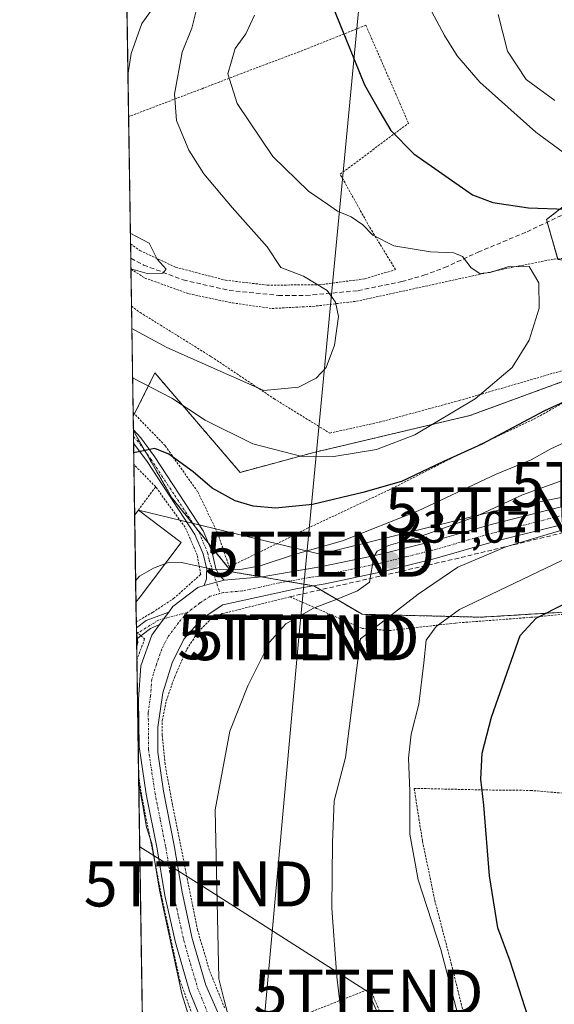
# Model space of a CAD drawing. Units: metres. Extents: x 603218 to 606653, y 4782425 to 4784790.
# Drawn here: x 603232 to 603351, y 4782953 to 4783172 of the extents above; entities that cross this region are included whole.
import ezdxf
from ezdxf.enums import TextEntityAlignment as Align

# ---------------------------------------------------------------- set-up
doc = ezdxf.new("R2010")
doc.units = ezdxf.units.M
doc.header["$MEASUREMENT"] = 0
for name, pattern in [('TRAZO_Y_PUNTO', [1, 0.5, -0.25, 0, -0.25]), ('TRAZOS', [0.75, 0.5, -0.25]), ('TRAZOSX2', [1.5, 1, -0.5])]:
    doc.linetypes.add(name, pattern=pattern)
doc.layers.get('0').update_dxf_attribs({"lineweight": 5})
for name, color, linetype, lineweight in [('Alambrada', 19, 'TRAZOS', 0), ('Arbolado forestal', 92, 'TRAZOS', 0), ('Arbolado forestal CxS', 92, 'Continuous', 0), ('Camino', 19, 'Continuous', 0), ('Camino Cxs', 19, 'Continuous', 0), ('Camino eje', 39, 'TRAZO_Y_PUNTO', 13), ('Carátula', 7, 'Continuous', 5), ('Comarca CxS', 133, 'Continuous', 0), ('Comunidad Autónoma CxS', 142, 'Continuous', 0), ('Curva de nivel maestra', 36, 'Continuous', 30), ('Curva de nivel normal', 36, 'Continuous', 0), ('Edificación', 1, 'Continuous', 13), ('Edificación Cxs', 1, 'Continuous', 13), ('Municipio CxS', 142, 'Continuous', 0), ('Obra de contención lineal', 1, 'TRAZOSX2', 13), ('Pista pavimentada', 135, 'Continuous', 13), ('Pista pavimentada Cxs', 135, 'Continuous', 0), ('Pista pavimentada eje', 135, 'TRAZO_Y_PUNTO', 0), ('Prado', 92, 'Continuous', 0), ('Prado CxS', 92, 'Continuous', 0), ('Provincia CxS', 1, 'Continuous', 0), ('Punto de cota en terreno', 7, 'Continuous', 0), ('Rótulo de punto de cota en terreno', 19, 'Continuous', 0), ('Senda', 19, 'TRAZOSX2', 0), ('Tendido', 6, 'Continuous', 0), ('Torre de tendido puntual', 7, 'Continuous', 0), ('Valla', 19, 'TRAZOS', 0)]:
    doc.layers.add(name, color=color, linetype=linetype, lineweight=lineweight)
doc.styles.add('Arial', font='txt', dxfattribs={"height": 0.2})

# ---------------------------------------------------------------- blocks, each defined once
blk = doc.blocks.new('*U152')
at = {"layer": 'Prado CxS', "color": 92, "linetype": 'Continuous', "lineweight": 0}
for points in [[(603439.74, 4783180.29, 249.18), (603416.12, 4783170.69, 246.51), (603400.33, 4783167.53, 245.16), (603349.19, 4783127.76, 223.93), (603351.72, 4783118.92, 220.78), (603370.66, 4783116.39, 222.49), (603370.03, 4783104.4, 223.28), (603358.04, 4783093.66, 223.13), (603332.15, 4783084.19, 221.01), (603297.42, 4783075.98, 219.3), (603281.01, 4783071.56, 222.48), (603262.07, 4783093.66, 218.19), (603257.22, 4783083.96, 223.47), (603249.18, 4783610.51, 209.48)], [(603259.6, 4782927.88, 222.55), (603257.26, 4783080.77, 224.12), (603265.86, 4783065.88, 226.8), (603279.12, 4783049.47, 230.39), (603297.43, 4783046.31, 232.93), (603308.16, 4783040, 237.55), (603334.68, 4783039.36, 247.2), (603373.75, 4783041.75, 255.6)]]:
    blk.add_polyline3d(points, dxfattribs=at)
blk = doc.blocks.new('*U205')
at = {"layer": 'Curva de nivel normal', "color": 36, "linetype": 'Continuous', "lineweight": 0}
for points in [[(603278.52, 4782950.28, 235), (603277.48, 4782954.21, 235), (603276.27, 4782958.97, 235), (603275.44, 4782996.53, 235), (603278.71, 4783014.04, 235), (603282.7, 4783024.08, 235), (603287.65, 4783033.88, 235), (603291.21, 4783037.86, 235), (603297.37, 4783041.39, 235), (603303, 4783043.53, 235), (603307.13, 4783045.22, 235), (603309.8, 4783047.18, 235), (603310.8, 4783052.78, 235), (603311.52, 4783054.03, 235), (603314.06, 4783055.33, 235), (603321.28, 4783057.37, 235), (603333.33, 4783061.66, 235), (603343.84, 4783066.58, 235), (603358.01, 4783071.68, 235)], [(603351.02, 4783154.22, 235), (603344.68, 4783158.91, 235), (603340.53, 4783165.18, 235), (603338.47, 4783173.39, 235)]]:
    blk.add_polyline3d(points, dxfattribs=at)
blk = doc.blocks.new('*U228')
at = {"layer": 'Curva de nivel normal', "color": 36, "linetype": 'Continuous', "lineweight": 0}
blk.add_polyline3d([(603271.3, 4783174.45, 215), (603270.25, 4783170.32, 215), (603268.12, 4783164.95, 215), (603266.43, 4783155.62, 215), (603266.84, 4783149.79, 215), (603269.58, 4783143.18, 215), (603272.95, 4783137.91, 215), (603279.27, 4783130.46, 215), (603287.02, 4783121.7, 215), (603290.06, 4783117.13, 215), (603295.16, 4783115.2, 215), (603300.41, 4783112, 215), (603302.26, 4783109.43, 215), (603302.92, 4783106.24, 215), (603302.05, 4783099.85, 215), (603300.15, 4783094.85, 215), (603297.96, 4783092.5, 215), (603293.99, 4783090.53, 215), (603286.32, 4783089.78, 215), (603264.73, 4783099.31, 215), (603256.92, 4783103.56, 215)], dxfattribs=at)
blk = doc.blocks.new('*U269')
at = {"layer": 'Curva de nivel normal', "color": 36, "linetype": 'Continuous', "lineweight": 0}
for points in [[(603258, 4783032.57, 230), (603258.23, 4783033.8, 230), (603257.95, 4783036.17, 230)], [(603275.04, 4782933.26, 230), (603268.04, 4782955.65, 230), (603263.05, 4782978.65, 230), (603261.41, 4782989.07, 230), (603260.22, 4782992.66, 230), (603259.34, 4782997.45, 230), (603258.46, 4783002.27, 230)]]:
    blk.add_polyline3d(points, dxfattribs=at)
blk = doc.blocks.new('*U271')
at = {"layer": 'Curva de nivel normal', "color": 36, "linetype": 'Continuous', "lineweight": 0}
for points in [[(603255.49, 4783197.38, 210), (603256.51, 4783195.5, 210), (603257.61, 4783190.14, 210), (603256.8, 4783185.03, 210), (603258.39, 4783182.57, 210), (603261.2, 4783180.71, 210), (603262.87, 4783178.11, 210), (603262.87, 4783176.47, 210), (603259.14, 4783171.36, 210), (603256.76, 4783164.7, 210), (603256.06, 4783159.9, 210)], [(603256.59, 4783124.73, 210), (603258, 4783124.03, 210), (603260.81, 4783122.55, 210), (603262.58, 4783118.97, 210), (603264.53, 4783116.72, 210), (603263.79, 4783115.83, 210), (603260.32, 4783115.75, 210), (603256.71, 4783116.81, 210)]]:
    blk.add_polyline3d(points, dxfattribs=at)
blk = doc.blocks.new('*U272')
at = {"layer": 'Curva de nivel normal', "color": 36, "linetype": 'Continuous', "lineweight": 0}
blk.add_polyline3d([(603257.08449, 4783092.58383, 220), (603265.84, 4783088.04, 220), (603273.27, 4783083.19, 220), (603283.82, 4783077.89, 220), (603295.04, 4783075.02, 220), (603301.87, 4783075.1, 220), (603311.33, 4783076.65, 220), (603319.92, 4783079.87, 220), (603333.32, 4783087.94, 220), (603341.58, 4783094.87, 220), (603345.31, 4783100.93, 220), (603347.57, 4783108.08, 220), (603347.47, 4783113.71, 220), (603345.3, 4783117.32, 220), (603340.58, 4783117.24, 220), (603336.64, 4783115.96, 220), (603334.33, 4783115.8, 220), (603332.4, 4783117.03, 220), (603330.5, 4783119.54, 220), (603328.6, 4783120.4, 220), (603323.35, 4783120.59, 220), (603315.25, 4783121.92, 220), (603310.53, 4783124.26, 220), (603308.29, 4783126.56, 220), (603305.7, 4783128.37, 220), (603302.68, 4783129.64, 220), (603300.49, 4783131.19, 220), (603296.2, 4783134.06, 220), (603288.29, 4783141.82, 220), (603280.4, 4783153.59, 220), (603278.28, 4783160.2, 220), (603279.93, 4783165.79, 220), (603282.26, 4783169.07, 220), (603284.24, 4783173.22, 220)], dxfattribs=at)
blk = doc.blocks.new('*U285')
at = {"layer": 'Curva de nivel maestra', "color": 36, "linetype": 'Continuous', "lineweight": 30}
for points in [[(603301.04, 4783176.59, 225), (603308.72, 4783157.72, 225), (603312.08, 4783151.7, 225), (603314.55, 4783147.53, 225), (603319.71, 4783142.39, 225), (603332.74, 4783133.27, 225), (603337.27, 4783131.53, 225), (603345.18, 4783130.34, 225), (603353.57, 4783130.1, 225)], [(603359.92, 4783090.36, 225), (603348.78, 4783085.22, 225), (603334.81, 4783077.83, 225), (603326.16, 4783073.9, 225), (603316.92, 4783069.52, 225), (603308.29, 4783067.1, 225), (603297.15, 4783064.42, 225), (603288.9, 4783063.59, 225), (603283.95, 4783064.02, 225), (603279.9, 4783065.21, 225), (603274.8, 4783068.08, 225), (603270.57, 4783071.66, 225), (603265.13, 4783075.62, 225), (603262.06, 4783076.86, 225), (603257.64, 4783075.98, 225), (603257.34, 4783075.87, 225)]]:
    blk.add_polyline3d(points, dxfattribs=at)
blk = doc.blocks.new('5PATER')
at = {"layer": 'Carátula', "linetype": 'Continuous', "lineweight": 5}
h = blk.add_hatch(color=250, dxfattribs=at)
edge = h.paths.add_edge_path()
edge.add_ellipse((0, 0.01), major_axis=(-1.33, -1.34), ratio=0.999422, start_angle=0, end_angle=360)
blk = doc.blocks.new('*U314')
at = {"layer": 'Alambrada', "color": 19, "linetype": 'TRAZOS', "lineweight": 0}
for points in [[(603257.95, 4783036.07, 230.2), (603258.94, 4783035.22, 230.31), (603259.77, 4783034.52, 230.65), (603258.04, 4783029.84, 232.46)], [(603258.43, 4783004.16, 233.27), (603259.1, 4782999.77, 233.79), (603263.7, 4782976.58, 233.77), (603267.6, 4782958.66, 237.07), (603270.26, 4782951.3, 244.32), (603274.62, 4782941.04, 237.21), (603288.14, 4782915.87, 245.42), (603299.71, 4782897.83, 251.72), (603304.28, 4782889.77, 246.02), (603303.65, 4782887.63, 245.93), (603298.73, 4782885.77, 243.51), (603291.57, 4782885.3, 233.32), (603283.35, 4782886.3, 225.56), (603277.2, 4782887.93, 219.83), (603270.21, 4782892.55, 224.35), (603265.21, 4782899.54, 231.85), (603259.9, 4782908.16, 230.24)]]:
    blk.add_polyline3d(points, dxfattribs=at)
blk = doc.blocks.new('5TTEND')
blk.add_text('5TTEND', height=10).set_placement((0, 0), align=Align.MIDDLE_CENTER)

msp = doc.modelspace()

# ---------------------------------------------------------------- linework, layer by layer
at = {"layer": 'Alambrada', "color": 19, "linetype": 'TRAZOS', "lineweight": 0}
for points in [[(603256.63, 4783122.34, 212.09), (603258.74, 4783120.86, 212.48), (603266.67, 4783117.18, 213.4), (603277.74, 4783114.28, 215.99), (603287.07, 4783113.19, 222.81), (603298.6, 4783113.25, 217.28), (603308.79, 4783114.59, 225.23), (603315.6, 4783116.64, 227.07), (603309.83, 4783126.08, 220.36), (603303.28, 4783137.85, 224.48), (603318.48, 4783149.18, 232), (603309.01, 4783170.97, 230.43), (603294.19, 4783165.07, 230.16), (603281.37, 4783160.26, 225.78), (603272.54, 4783156.86, 226.98), (603256.2, 4783150.63, 214.9)], [(603256.72, 4783116.73, 210.32), (603259.82, 4783114.77, 210.76), (603269.62, 4783111.25, 212.79), (603279.29, 4783109.24, 212.23), (603288.12, 4783108, 227.23), (603297.23, 4783108.46, 214.82), (603306.89, 4783109.6, 229.26), (603341.42, 4783117.13, 230.22), (603350.87, 4783118.99, 232.42), (603356.88, 4783119.34, 234.25), (603361.48, 4783118.88, 232.35), (603365.93, 4783116.36, 235.25), (603369.1, 4783111.93, 235.54), (603370.92, 4783107.01, 234.91), (603370.78, 4783102.54, 242.23), (603369.26, 4783099.15, 245)], [(603256.84, 4783108.55, 216.99), (603258.76, 4783107.11, 214.75), (603274.6, 4783097.28, 213.97), (603288.56, 4783087.94, 215.36), (603300.96, 4783080.29, 221.51), (603312.01, 4783082.72, 221.15), (603329.75, 4783087.51, 226.79), (603350.64, 4783093.58, 232.83), (603369.26, 4783099.15, 245)], [(603257.2, 4783084.88, 232.5), (603264.35, 4783077.46, 233.68), (603271.58, 4783067.25, 232.98), (603276.02, 4783058.07, 234.95), (603278.57, 4783050.6, 232.98), (603284.98, 4783053.61, 237.21), (603296.03, 4783059.13, 234.7), (603314.17, 4783067.65, 243.23), (603329.46, 4783075.43, 243.05), (603346.48, 4783083.43, 244.54), (603357.98, 4783089.84, 250.18), (603365.13, 4783094.83, 247.07), (603369.26, 4783099.15, 245)], [(603262.23, 4783068.33, 227.26), (603257.38, 4783073.32, 225.38)], [(603277.56, 4782952.5, 235.45), (603274.21, 4782960.8, 234.69), (603271.55, 4782969.81, 234.18), (603265.98, 4782997.66, 233.39), (603264.31, 4783006.67, 233.06), (603263.67, 4783013.17, 233), (603263.69, 4783016.38, 232.97), (603264.59, 4783020.8, 233.01), (603266.48, 4783026.19, 233.05), (603269.17, 4783032.26, 232.82), (603271.74, 4783036.15, 232.83), (603274.59, 4783039, 232.79), (603277.05, 4783040.15, 232.86), (603292.1, 4783043.88, 235.08), (603298.03, 4783041.32, 237.51), (603308.14, 4783036.88, 244.55), (603311.24, 4783036.63, 244.26), (603314.22, 4783036.38, 249.37), (603328.92, 4783038.05, 256), (603345.71, 4783039.33, 260.34), (603355.91, 4783040.27, 261.54), (603367.39, 4783042.3, 263.93), (603382.05, 4783046.55, 267.71), (603389.18, 4783048.95, 267.41)], [(603338.71, 4782906.82, 243.96), (603342.7, 4782908.82, 245.45), (603332.1, 4782945.76, 245.9), (603328.05, 4782962.17, 245.86), (603324.3, 4782976.56, 246.37), (603321.58, 4782989.66, 246.33), (603319.74, 4783001.31, 245.52), (603334.9, 4783000.96, 250.08), (603345.62, 4783000.85, 253.44), (603359.75, 4782999.66, 258.09), (603360.6, 4782986.13, 258.24), (603363.01, 4782970.31, 256.98), (603370.35, 4782934.54, 257.56), (603376.51, 4782911.23, 263.93)], [(603314.3, 4782946.3, 241.74), (603309.97, 4782956.77, 242.29), (603296.51, 4782951.49, 240.26)]]:
    msp.add_polyline3d(points, dxfattribs=at)
at = {"layer": 'Arbolado forestal', "color": 92, "linetype": 'TRAZOS', "lineweight": 0}
for points in [[(603439.73, 4783180.29, 249.18), (603431.03, 4783176.75, 247.57), (603428.06, 4783175.54, 247.31), (603425.11, 4783174.34, 247.36), (603416.12, 4783170.69, 246.51), (603400.72, 4783167.61, 245.18), (603400.33, 4783167.53, 245.16), (603386.98, 4783157.15, 240.51), (603349.19, 4783127.76, 223.93), (603349.36, 4783127.18, 223.68), (603351.68, 4783119.04, 220.81), (603351.72, 4783118.92, 220.78), (603364.4, 4783117.23, 221.84), (603370.66, 4783116.39, 222.49), (603370.26, 4783108.79, 222.92), (603370.03, 4783104.4, 223.28), (603361.61, 4783096.86, 223.1), (603358.03, 4783093.66, 223.13), (603332.15, 4783084.19, 221.01), (603297.42, 4783075.98, 219.3), (603281.01, 4783071.56, 222.48), (603262.07, 4783093.66, 218.19), (603257.51, 4783084.56, 223.16), (603257.22, 4783083.96, 223.47)], [(603257.26, 4783080.77, 224.12), (603257.26, 4783081.02, 224.07), (603257.22, 4783083.96, 223.47)], [(603257.26, 4783080.77, 224.12), (603259.87, 4783076.25, 224.96), (603265.86, 4783065.88, 226.8), (603271.1, 4783059.39, 228.04), (603273.97, 4783055.83, 228.9), (603279.12, 4783049.47, 230.39), (603285.84, 4783048.31, 231.17), (603291.57, 4783047.32, 232.06), (603297.27, 4783046.34, 232.91), (603297.43, 4783046.31, 232.93), (603298.9, 4783045.44, 233.38), (603308.16, 4783040, 237.55), (603334.68, 4783039.36, 247.2), (603359.26, 4783040.86, 252.47), (603373.75, 4783041.75, 255.6), (603387.54, 4783046.2, 258.14), (603388.38, 4783046.47, 258.33), (603392.78, 4783047.96, 259.23)]]:
    msp.add_polyline3d(points, dxfattribs=at)
at = {"layer": 'Arbolado forestal CxS', "color": 92, "linetype": 'Continuous', "lineweight": 0}
for points in [[(603351.72, 4783118.92, 220.78), (603349.19, 4783127.76, 223.93), (603400.33, 4783167.53, 245.16)], [(603373.75, 4783041.75, 255.6), (603334.68, 4783039.36, 247.2), (603308.16, 4783040, 237.55), (603297.43, 4783046.31, 232.93), (603279.12, 4783049.47, 230.39), (603265.86, 4783065.88, 226.8), (603257.26, 4783080.77, 224.12), (603257.22, 4783083.96, 223.47), (603262.07, 4783093.66, 218.19), (603281.01, 4783071.56, 222.48), (603297.42, 4783075.98, 219.3), (603332.15, 4783084.19, 221.01), (603358.04, 4783093.66, 223.13)]]:
    msp.add_polyline3d(points, dxfattribs=at)
at = {"layer": 'Camino', "color": 19, "linetype": 'Continuous', "lineweight": 0}
for points in [[(603257.31, 4783078.04, 224.58), (603257.26, 4783081.02, 224.07)], [(603257.26, 4783081.02, 224.07), (603258.9, 4783079.27, 224.39), (603261.96, 4783075.09, 225.17), (603272.83, 4783058.57, 228.17), (603274.72, 4783054.04, 229.45), (603275.63, 4783050.13, 230.35), (603275.89, 4783049.6, 230.47), (603276.34, 4783048.69, 230.67), (603277.49, 4783047.61, 230.76)], [(603273.05, 4783046.38, 230.77), (603273.52, 4783047.88, 230.66), (603273.56, 4783049.1, 230.49), (603273.6, 4783050.07, 230.28), (603272.81, 4783053.42, 229.51), (603270.98, 4783057.76, 228.39), (603260.32, 4783073.95, 225.29), (603257.31, 4783078.04, 224.58)], [(603277.49, 4783047.61, 230.76), (603273.05, 4783046.38, 230.77)]]:
    msp.add_polyline3d(points, dxfattribs=at)
at = {"layer": 'Camino Cxs', "color": 19, "linetype": 'Continuous', "lineweight": 0}
msp.add_polyline3d([(603277.49, 4783047.61, 230.76), (603273.05, 4783046.38, 230.77), (603273.52, 4783047.88, 230.66), (603273.56, 4783049.1, 230.49), (603273.6, 4783050.07, 230.28), (603272.81, 4783053.42, 229.51), (603270.98, 4783057.76, 228.39), (603260.32, 4783073.95, 225.29), (603257.31, 4783078.04, 224.58), (603257.26, 4783081.02, 224.07), (603258.9, 4783079.27, 224.39), (603261.96, 4783075.09, 225.17), (603272.83, 4783058.57, 228.17), (603274.72, 4783054.04, 229.45), (603275.63, 4783050.13, 230.35), (603275.89, 4783049.6, 230.47), (603276.34, 4783048.69, 230.67), (603277.49, 4783047.61, 230.76)], close=True, dxfattribs=at)
at = {"layer": 'Camino eje', "color": 39, "linetype": 'TRAZO_Y_PUNTO', "lineweight": 13}
msp.add_polyline3d([(603257.28, 4783079.53, 224.34), (603258.12, 4783078.65, 224.53), (603259.66, 4783076.54, 224.91), (603261.14, 4783074.52, 225.24), (603266.47, 4783066.43, 226.69), (603271.91, 4783058.17, 228.29), (603272.82, 4783056, 228.84), (603273.77, 4783053.73, 229.49), (603274.16, 4783052.06, 229.88), (603276.54, 4783044.63, 231)], dxfattribs=at)
at = {"layer": 'Comarca CxS', "color": 133, "linetype": 'Continuous', "lineweight": 0}
msp.add_polyline3d([(606653.16, 4782476.76, 392.61), (603267.28, 4782424.56, 286.54), (603231.97, 4784738.12, 321.6), (606616.72, 4784790.33, 495.64), (606653.16, 4782476.76, 392.61)], close=True, dxfattribs=at)
msp.add_polyline3d([(606653.16, 4782476.76, 392.61), (603267.28, 4782424.56, 286.54), (603231.97, 4784738.12, 321.6), (606616.72, 4784790.33, 495.64), (606653.16, 4782476.76, 392.61)], close=True, dxfattribs=at)
at = {"layer": 'Comunidad Autónoma CxS', "color": 142, "linetype": 'Continuous', "lineweight": 0}
msp.add_polyline3d([(606653.16, 4782476.76, 392.61), (603267.28, 4782424.56, 286.54), (603231.97, 4784738.12, 321.6), (605054.93, 4784766.24, 139.01), (606616.72, 4784790.33, 495.64), (606634.2, 4783680.82, 647.85), (606653.16, 4782476.76, 392.61)], close=True, dxfattribs=at)
msp.add_polyline3d([(606653.16, 4782476.76, 392.61), (603267.28, 4782424.56, 286.54), (603231.97, 4784738.12, 321.6), (605054.93, 4784766.24, 139.01), (606616.72, 4784790.33, 495.64), (606634.2, 4783680.82, 647.85), (606653.16, 4782476.76, 392.61)], close=True, dxfattribs=at)
at = {"layer": 'Curva de nivel maestra', "color": 36, "linetype": 'Continuous', "lineweight": 30}
msp.add_polyline3d([(603347.65, 4782942.59, 250), (603341.14, 4782962.86, 250), (603338.37, 4782970.3, 250), (603336.49, 4782981.89, 250), (603335.28, 4782997.56, 250), (603334.6, 4783003.34, 250), (603334.89, 4783009.11, 250), (603336.92, 4783017.12, 250), (603343.32, 4783035.26, 250), (603346.92, 4783039.14, 250), (603359.64, 4783045.59, 250)], dxfattribs=at)
at = {"layer": 'Curva de nivel normal', "color": 36, "linetype": 'Continuous', "lineweight": 0}
for points in [[(603312.6, 4783194.73, 230), (603326.48, 4783168.72, 230), (603329.28, 4783164.16, 230), (603334.36, 4783158.29, 230), (603346.79, 4783147.17, 230), (603353.27, 4783142.46, 230)], [(603356.86, 4783079.87, 230), (603349.99, 4783076.72, 230), (603345.81, 4783074.34, 230), (603337.98, 4783071.15, 230), (603320.65, 4783063.03, 230), (603303.83, 4783056.33, 230), (603293.37, 4783053.35, 230), (603285.5, 4783050.78, 230), (603281.44, 4783050.03, 230), (603275.47, 4783049.9, 230), (603270.73, 4783050.9, 230), (603267.99, 4783051.51, 230), (603265.25, 4783051.56, 230), (603264.29, 4783051.2, 230)], [(603303.28, 4782953.16, 240), (603302.55, 4782959.44, 240), (603301.41, 4782974.7, 240), (603301.6, 4782989.3, 240), (603301.97, 4782998.53, 240), (603304.48, 4783008.2, 240), (603307.82, 4783034.52, 240), (603320.64, 4783044.45, 240), (603329.44, 4783050.5, 240), (603340.14, 4783055.03, 240), (603356.3, 4783059.79, 240)], [(603264.29, 4783051.2, 230), (603261.76, 4783050.26, 230), (603258.65, 4783048.48, 230), (603257.77, 4783047.43, 230)], [(603329.91, 4782949.32, 245), (603325.7, 4782965.47, 245), (603320.62, 4782980.96, 245), (603318.8, 4782991.11, 245), (603318.81, 4783000.68, 245), (603318.51, 4783008.05, 245), (603319.11, 4783013.32, 245), (603320.78, 4783019.99, 245), (603321.93, 4783029.19, 245), (603322.44, 4783034.28, 245), (603324.65, 4783037.31, 245), (603329.83, 4783041.06, 245), (603354.31, 4783052.77, 245)]]:
    msp.add_polyline3d(points, dxfattribs=at)
at = {"layer": 'Edificación', "color": 1, "linetype": 'Continuous', "lineweight": 13}
for points in [[(603257.55, 4783062.07, 235.5), (603258.38, 4783063.18, 232.02)], [(603257.85, 4783042.67, 239.36), (603257.55, 4783062.07, 235.5)], [(603257.85, 4783042.67, 239.36), (603257.55, 4783062.07, 235.5)], [(603258.38, 4783063.18, 232.02), (603267.9, 4783055.98, 237.58), (603258.76, 4783043.88, 236.62)], [(603258.76, 4783043.88, 236.62), (603257.85, 4783042.67, 239.36)]]:
    msp.add_polyline3d(points, dxfattribs=at)
at = {"layer": 'Edificación Cxs', "color": 1, "linetype": 'Continuous', "lineweight": 13}
msp.add_polyline3d([(603258.76, 4783043.88, 236.62), (603257.85, 4783042.67, 239.36), (603257.55, 4783062.07, 235.5), (603258.38, 4783063.18, 232.02), (603267.9, 4783055.98, 237.58), (603258.76, 4783043.88, 236.62)], close=True, dxfattribs=at)
at = {"layer": 'Municipio CxS', "color": 142, "linetype": 'Continuous', "lineweight": 0}
for points in [[(605469.24, 4782713.91, 584.91), (605339.17, 4782616.68, 565.73), (605334.13, 4782612.91, 565.12), (605287.8, 4782588.58, 564.7), (605268.04, 4782578.2, 566.83), (605263.98, 4782576.25, 567.26), (605258.56, 4782573.22, 567.94), (605223.22, 4782553.45, 572.91), (605180.05, 4782530.86, 579.07), (605143.67, 4782512.33, 585.88), (605134.39, 4782505.31, 587.32), (605103.32, 4782480.64, 594.43), (605075.73, 4782460.48, 601.25), (605063.64, 4782452.46, 604.52), (605063.36, 4782452.25, 604.6), (605063.36, 4782452.25, 604.6), (603267.28, 4782424.56, 286.54), (603231.97, 4784738.12, 321.6)], [(605469.24, 4782713.91, 584.91), (605339.17, 4782616.68, 565.73), (605334.13, 4782612.91, 565.12), (605287.8, 4782588.57, 564.7), (605268.04, 4782578.2, 566.83), (605263.98, 4782576.24, 567.26), (605258.56, 4782573.22, 567.94), (605223.22, 4782553.45, 572.91), (605180.05, 4782530.86, 579.07), (605143.67, 4782512.33, 585.88), (605134.39, 4782505.31, 587.32), (605103.32, 4782480.64, 594.43), (605075.73, 4782460.48, 601.25), (605063.64, 4782452.46, 604.52), (605063.36, 4782452.25, 604.6), (605063.36, 4782452.25, 604.6), (603267.28, 4782424.56, 286.54), (603231.97, 4784738.12, 321.6)]]:
    msp.add_polyline3d(points, dxfattribs=at)
at = {"layer": 'Obra de contención lineal', "color": 1, "linetype": 'TRAZOSX2', "lineweight": 13}
msp.add_polyline3d([(603464.79, 4783122.05, 264.81), (603460.3, 4783115.66, 257.14), (603455.55, 4783110.32, 256.67), (603451.14, 4783106.25, 256.81), (603441.33, 4783097.92, 255.94), (603431.78, 4783090.63, 268.65), (603416.03, 4783079.93, 271.48), (603407.94, 4783075.48, 268.51), (603395.51, 4783069.65, 267.34), (603381.37, 4783064.74, 269.7), (603353.05, 4783058.18, 259.64), (603329.66, 4783052.5, 256.02), (603292.1, 4783043.88, 235.08)], dxfattribs=at)
at = {"layer": 'Pista pavimentada', "color": 135, "linetype": 'Continuous', "lineweight": 13}
for points in [[(603277.49, 4783047.61, 230.76), (603285.9, 4783048.31, 231.18), (603299.22, 4783050.61, 231.71), (603311.73, 4783053.25, 233.56), (603323.4, 4783056.15, 234.6), (603336.87, 4783059.99, 236.08), (603351.55, 4783063.71, 238.37), (603366.88, 4783066.87, 239.61), (603380.25, 4783070.21, 239.87), (603394.17, 4783074.41, 242.43), (603405.83, 4783079.65, 244.92), (603416.48, 4783086.83, 246.46), (603427.5, 4783095.25, 247.98), (603449.98, 4783114.03, 251.78), (603456.86, 4783121.57, 253.15), (603472.24, 4783140.12, 256.11)], [(603352.42, 4783059.92, 239.52), (603337.88, 4783056.24, 238.65), (603324.4, 4783052.4, 236.81), (603312.59, 4783049.47, 234.7), (603299.95, 4783046.8, 233.07), (603293.78, 4783045.73, 232.64), (603277.17, 4783042.08, 231.65), (603272.55, 4783039.06, 231.32), (603268.51, 4783034.49, 231.48), (603265.87, 4783029.21, 231.03), (603263.79, 4783022.56, 231.77), (603262.73, 4783014.91, 231.29), (603262.68, 4783009.37, 231.29), (603263.97, 4783000.7, 231.91), (603266.38, 4782988.58, 231.36), (603268.11, 4782978.23, 231.86), (603270.37, 4782967.96, 232.84), (603273.4, 4782957.54, 232.97), (603280.27, 4782941.95, 233.15)], [(603277.49, 4783047.61, 230.76), (603273.05, 4783046.38, 230.77)], [(603265.14, 4783040.51, 230.89), (603266.07, 4783041.77, 230.91), (603271.61, 4783045.98, 230.77), (603273.05, 4783046.38, 230.77)], [(603257.93, 4783036.98, 229.94), (603260.1, 4783038.63, 230.47), (603261.49, 4783039.16, 230.78), (603265.14, 4783040.51, 230.89)], [(603263.08, 4783037.71, 230.77), (603265.14, 4783040.51, 230.89)], [(603263.08, 4783037.71, 230.77), (603265.14, 4783040.51, 230.89)], [(603257.95, 4783036.07, 229.89), (603257.93, 4783036.98, 229.94)], [(603257.97, 4783034.49, 229.81), (603257.95, 4783036.07, 229.89)], [(603348.18, 4782831.83, 225.37), (603343.19, 4782840.13, 226.65), (603334.45, 4782856.64, 228.64), (603328.51, 4782863.86, 230.19), (603321, 4782871.51, 230.84), (603315.12, 4782880.79, 231.89), (603301.16, 4782897.95, 231.8), (603291.07, 4782913.48, 232.22), (603277.47, 4782937.92, 231.89), (603274.85, 4782943.58, 231.71), (603269.74, 4782956.25, 230.86), (603266.61, 4782967, 231.04), (603264.3, 4782977.49, 229.71), (603262.56, 4782987.88, 230.29), (603260.14, 4783000.03, 229.89), (603258.58, 4783010.61, 229.84), (603258.43, 4783021.14, 230.08), (603258.93, 4783028.54, 230.01), (603261.36, 4783035.38, 230.68), (603263.08, 4783037.71, 230.77)], [(603263.08, 4783037.71, 230.77), (603261.08, 4783036.86, 230.63), (603258.93, 4783035.23, 230.09)], [(603258.93, 4783035.23, 230.09), (603257.97, 4783034.49, 229.81)]]:
    msp.add_polyline3d(points, dxfattribs=at)
at = {"layer": 'Pista pavimentada Cxs', "color": 135, "linetype": 'Continuous', "lineweight": 0}
for points in [[(603274.85, 4782943.58, 231.71), (603269.74, 4782956.25, 230.86), (603266.61, 4782967, 231.04), (603264.3, 4782977.49, 229.71), (603262.56, 4782987.88, 230.29), (603260.14, 4783000.03, 229.89), (603258.58, 4783010.61, 229.84), (603258.43, 4783021.14, 230.08), (603258.93, 4783028.54, 230.01), (603261.36, 4783035.38, 230.68), (603263.08, 4783037.71, 230.77), (603265.14, 4783040.51, 230.89), (603266.07, 4783041.77, 230.91), (603271.61, 4783045.98, 230.77), (603273.05, 4783046.38, 230.77), (603277.49, 4783047.61, 230.76), (603285.9, 4783048.31, 231.18), (603299.22, 4783050.61, 231.71), (603311.73, 4783053.25, 233.56), (603323.4, 4783056.15, 234.6), (603336.87, 4783059.99, 236.08), (603351.55, 4783063.71, 238.37)], [(603352.42, 4783059.92, 239.52), (603337.88, 4783056.24, 238.65), (603324.4, 4783052.4, 236.81), (603312.59, 4783049.47, 234.7), (603299.95, 4783046.8, 233.07), (603293.78, 4783045.73, 232.64), (603277.17, 4783042.08, 231.65), (603272.55, 4783039.06, 231.32), (603268.51, 4783034.49, 231.48), (603265.87, 4783029.21, 231.03), (603263.79, 4783022.56, 231.77), (603262.73, 4783014.91, 231.29), (603262.68, 4783009.37, 231.29), (603263.97, 4783000.7, 231.91), (603266.38, 4782988.58, 231.36), (603268.11, 4782978.23, 231.86), (603270.37, 4782967.96, 232.84), (603273.4, 4782957.54, 232.97), (603280.27, 4782941.95, 233.15)]]:
    msp.add_polyline3d(points, dxfattribs=at)
msp.add_polyline3d([(603263.08, 4783037.71, 230.77), (603261.08, 4783036.86, 230.63), (603257.97, 4783034.49, 229.81), (603257.93, 4783036.98, 229.94), (603260.1, 4783038.63, 230.47), (603261.49, 4783039.16, 230.78), (603265.14, 4783040.51, 230.89), (603263.08, 4783037.71, 230.77)], close=True, dxfattribs=at)
at = {"layer": 'Pista pavimentada eje', "color": 135, "linetype": 'TRAZO_Y_PUNTO', "lineweight": 0}
for points in [[(603351.98, 4783061.81, 238.95), (603337.38, 4783058.11, 237), (603323.9, 4783054.27, 235.56), (603318.06, 4783052.82, 234.75), (603312.16, 4783051.36, 234.09), (603305.9, 4783050.04, 233.32), (603299.58, 4783048.7, 232.41), (603296.5, 4783048.17, 232.3), (603289.84, 4783047.02, 231.88), (603281.54, 4783045.19, 231.18), (603277.32, 4783044.84, 231.02), (603276.54, 4783044.63, 231)], [(603276.54, 4783044.63, 231), (603274.39, 4783044.03, 230.99), (603272.08, 4783042.52, 231.03), (603269.31, 4783040.41, 230.93)], [(603269.31, 4783040.41, 230.93), (603264.05, 4783039.03, 230.83), (603262.87, 4783038.72, 230.79), (603257.95, 4783035.64, 229.87)], [(603269.31, 4783040.41, 230.93), (603267.29, 4783038.13, 230.91), (603264.93, 4783034.93, 230.77), (603263.61, 4783032.29, 230.77), (603262.4, 4783028.87, 230.79), (603261.36, 4783025.55, 230.65), (603261.11, 4783021.85, 230.58), (603260.58, 4783018.02, 230.46), (603260.65, 4783012.76, 230.45), (603260.63, 4783009.99, 230.43), (603261.41, 4783004.7, 230.64), (603262.06, 4783000.36, 230.87), (603263.26, 4782994.29, 230.97), (603264.47, 4782988.23, 230.86), (603265.33, 4782983.05, 230.33), (603266.2, 4782977.86, 230.72), (603267.33, 4782972.72, 231.5), (603268.49, 4782967.48, 231.89), (603270, 4782962.27, 231.23), (603271.57, 4782956.89, 231.81), (603274.13, 4782950.56, 232.65), (603278.03, 4782941.7, 232.65), (603278.98, 4782939.84, 232.58)]]:
    msp.add_polyline3d(points, dxfattribs=at)
at = {"layer": 'Prado', "color": 92, "linetype": 'Continuous', "lineweight": 0}
for points in [[(603257.22, 4783083.96, 223.47), (603257.2, 4783084.88, 223.12), (603256.84, 4783108.55, 212.08), (603256.72, 4783116.73, 209.46), (603256.68, 4783119.15, 208.91), (603256.63, 4783122.34, 209.32), (603256.2, 4783150.63, 210.56), (603250.11, 4783549.81, 216.49), (603249.58, 4783583.96, 212.18), (603249.18, 4783610.51, 209.48)], [(603439.73, 4783180.29, 249.18), (603431.03, 4783176.75, 247.57), (603428.06, 4783175.54, 247.31), (603425.11, 4783174.34, 247.36), (603416.12, 4783170.69, 246.51), (603400.72, 4783167.61, 245.18), (603400.33, 4783167.53, 245.16), (603386.98, 4783157.15, 240.51), (603349.19, 4783127.76, 223.93), (603349.36, 4783127.18, 223.68), (603351.68, 4783119.04, 220.81), (603351.72, 4783118.92, 220.78), (603364.4, 4783117.23, 221.84), (603370.66, 4783116.39, 222.49), (603370.26, 4783108.79, 222.92), (603370.03, 4783104.4, 223.28), (603361.61, 4783096.86, 223.1), (603358.03, 4783093.66, 223.13), (603332.15, 4783084.19, 221.01), (603297.42, 4783075.98, 219.3), (603281.01, 4783071.56, 222.48), (603262.07, 4783093.66, 218.19), (603257.51, 4783084.56, 223.16), (603257.22, 4783083.96, 223.47)], [(603259.6, 4782927.88, 222.55), (603258.43, 4783004.16, 229.41), (603258.04, 4783029.84, 229.76), (603257.97, 4783034.49, 229.81), (603257.95, 4783035.64, 229.87), (603257.95, 4783036.07, 229.89), (603257.93, 4783036.98, 229.94), (603257.91, 4783038.33, 230.02), (603257.85, 4783042.67, 230.42), (603257.55, 4783062.07, 227.11), (603257.38, 4783073.32, 225.26), (603257.31, 4783078.04, 224.58), (603257.28, 4783079.53, 224.34), (603257.26, 4783080.77, 224.12)], [(603257.26, 4783080.77, 224.12), (603259.87, 4783076.25, 224.96), (603265.86, 4783065.88, 226.8), (603271.1, 4783059.39, 228.04), (603273.97, 4783055.83, 228.9), (603279.12, 4783049.47, 230.39), (603285.84, 4783048.31, 231.17), (603291.57, 4783047.32, 232.06), (603297.27, 4783046.34, 232.91), (603297.43, 4783046.31, 232.93), (603298.9, 4783045.44, 233.38), (603308.16, 4783040, 237.55), (603334.68, 4783039.36, 247.2), (603359.26, 4783040.86, 252.47), (603373.75, 4783041.75, 255.6), (603387.54, 4783046.2, 258.14), (603388.38, 4783046.47, 258.33), (603392.78, 4783047.96, 259.23)]]:
    msp.add_polyline3d(points, dxfattribs=at)
at = {"layer": 'Provincia CxS', "color": 1, "linetype": 'Continuous', "lineweight": 0}
msp.add_polyline3d([(605063.36, 4782452.25, 604.6), (603267.28, 4782424.56, 286.54), (603231.97, 4784738.12, 321.6), (605054.93, 4784766.24, 139.01), (606616.72, 4784790.33, 495.64), (606653.16, 4782476.76, 392.61), (605063.36, 4782452.25, 604.6)], close=True, dxfattribs=at)
msp.add_polyline3d([(605063.36, 4782452.25, 604.6), (603267.28, 4782424.56, 286.54), (603231.97, 4784738.12, 321.6), (605054.93, 4784766.24, 139.01), (606616.72, 4784790.33, 495.64), (606653.16, 4782476.76, 392.61), (605063.36, 4782452.25, 604.6)], close=True, dxfattribs=at)
at = {"layer": 'Senda', "color": 19, "linetype": 'TRAZOSX2', "lineweight": 0}
msp.add_polyline3d([(603256.68, 4783119.15, 208.91), (603256.68, 4783119.15, 208.91), (603259.53, 4783117.66, 209.46), (603268.36, 4783114.36, 210.4), (603278.58, 4783112, 211.86), (603289.55, 4783110.89, 213.63), (603295.66, 4783110.87, 214.24), (603307.3, 4783111.97, 215.75), (603316.97, 4783113.97, 217.4), (603321.93, 4783115.38, 218.1), (603326.55, 4783117.07, 218.92), (603333.96, 4783120.51, 220.85), (603344.87, 4783125.05, 222.48), (603353.73, 4783129.25, 224.85), (603366.42, 4783134.05, 227.14), (603378.98, 4783137.83, 229.55), (603388.55, 4783139.73, 231.13), (603398.02, 4783141.94, 232.96), (603402.46, 4783143.92, 234.36), (603408.48, 4783147.96, 236.14), (603419.38, 4783154.67, 238.56), (603428.42, 4783161.65, 240.16), (603440.33, 4783168.48, 243.76), (603446.79, 4783172.8, 246.4)], dxfattribs=at)
at = {"layer": 'Tendido', "color": 6, "linetype": 'Continuous', "lineweight": 0}
for points in [[(603260.95, 4782839.33, 190.49), (603286.24, 4782948.09, 236.66), (603294.08, 4783034.88, 236.28), (603312.39, 4783227.1, 234.61)], [(603456.7, 4783124.09, 253.12), (603436.09, 4783108.4, 248.68), (603400.55, 4783078.97, 242.47), (603366.83, 4783068.88, 238.81), (603338.84, 4783063.25, 235.49), (603298.81, 4783053.36, 230.63), (603258.38, 4783063.18, 227.07)], [(603258.68, 4782988.29, 228.36), (603271.81, 4782980.05, 234.02), (603309.58, 4782955.97, 241.14), (603329.42, 4782910.33, 241.63), (603331.76, 4782898.61, 240.67)]]:
    msp.add_polyline3d(points, dxfattribs=at)
at = {"layer": 'Valla', "color": 19, "linetype": 'TRAZOS', "lineweight": 0}
msp.add_polyline3d([(603257.91, 4783038.33, 232.15), (603261.55, 4783040.43, 231.97), (603266.23, 4783043.51, 232.65), (603272.25, 4783048.87, 232.34), (603271.46, 4783053.22, 229.85), (603268.8, 4783059.34, 228.2), (603262.23, 4783068.33, 227.26), (603258.38, 4783063.18, 232.02)], dxfattribs=at)

# ---------------------------------------------------------------- block references
at = {"layer": 'Alambrada', "color": 19, "linetype": 'TRAZOS', "lineweight": 0}
msp.add_blockref('*U314', (0, 0), dxfattribs=at)
at = {"layer": 'Curva de nivel maestra', "color": 36, "linetype": 'Continuous', "lineweight": 30}
msp.add_blockref('*U285', (0, 0), dxfattribs=at)
at = {"layer": 'Curva de nivel normal', "color": 36, "linetype": 'Continuous', "lineweight": 0}
for name in ['*U205', '*U271', '*U228', '*U272', '*U269']:
    msp.add_blockref(name, (0, 0), dxfattribs=at)
at = {"layer": 'Prado CxS', "color": 92, "linetype": 'Continuous', "lineweight": 0}
msp.add_blockref('*U152', (0, 0), dxfattribs=at)
at = {"layer": 'Punto de cota en terreno', "linetype": 'Continuous', "lineweight": 0}
msp.add_blockref('5PATER', (603314.63, 4783051.97, 234.07), dxfattribs=at)
at = {"layer": 'Torre de tendido puntual', "linetype": 'Continuous', "lineweight": 0}
for p in [(603366.83, 4783068.88, 238.18), (603338.84, 4783063.25, 235.07), (603298.81, 4783053.36, 230.14), (603292.65, 4783035, 236.08), (603295.35, 4783034.8, 236.73), (603271.81, 4782980.05, 233.54), (603309.58, 4782955.97, 241.33)]:
    msp.add_blockref('5TTEND', p, dxfattribs=at)

# ---------------------------------------------------------------- texts
at = {"layer": 'Rótulo de punto de cota en terreno', "color": 19, "linetype": 'Continuous', "lineweight": 0, "style": 'Arial'}
msp.add_text('234,07', height=7, dxfattribs=at).set_placement((603316.39, 4783053.73), align=Align.BOTTOM_LEFT)

doc.saveas('drawing.dxf')
